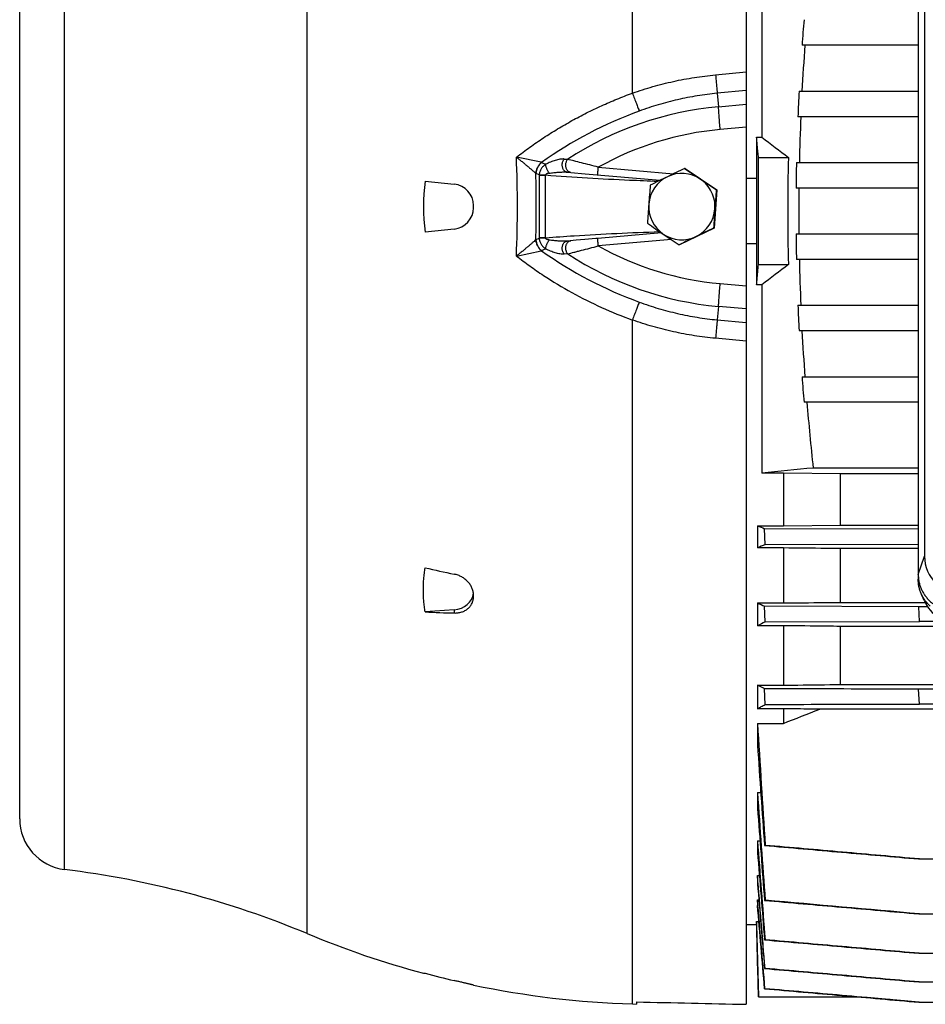
# Model space of a CAD drawing. Units: millimetres. Extents: x -1996 to 1924, y -587 to 1134.
# Drawn here: x 23 to 201, y -529 to -336 of the extents above; entities that cross this region are included whole.
import ezdxf

# ---------------------------------------------------------------- set-up
doc = ezdxf.new("R2010")
doc.units = ezdxf.units.MM
doc.header["$LTSCALE"] = 19.36
doc.layers.get('0').update_dxf_attribs({"linetype": 'CONTINUOUS'})

msp = doc.modelspace()

# ---------------------------------------------------------------- linework, layer by layer
at = {"color": 7, "linetype": 'CONTINUOUS'}
for p, q in [((165.54, -208.31), (165.54, -529.11)), ((23.04, -492.77), (23.04, -252.77)), ((200.51, -271.89), (200.5, -441.31)), ((199.27, -273.52), (199.27, -444.78)), ((168.58, -307.59), (168.58, -359.18)), ((199.27, -341.14), (176.48, -341.14)), ((175.9, -350.18), (199.27, -350.18)), ((199.27, -355.18), (175.67, -355.18)), ((167.57, -359.18), (167.57, -367.17)), ((167.57, -359.18), (168.58, -359.18)), ((167.94, -363.13), (173.8, -363.13)), ((175.38, -364.13), (199.27, -364.13)), ((130.42, -366.01), (131.12, -366.08)), ((130.42, -366.01), (130.42, -366.01)), ((133.96, -366.33), (148.64, -367.61)), ((153.57, -365.29), (153.46, -365.29)), ((153.57, -365.29), (159.78, -369.5)), ((102.56, -367.78), (108.28, -368.38)), ((165.54, -367.17), (167.57, -367.17)), ((159.78, -369.5), (159.24, -376.98)), ((159.78, -369.5), (159.67, -369.5)), ((199.27, -369.13), (175.3, -369.13)), ((112.04, -372.99), (112.04, -372.55)), ((108.28, -377.17), (102.56, -377.77)), ((148.89, -377.91), (136.43, -379)), ((159.24, -376.98), (152.48, -380.26)), ((159.24, -376.98), (159.13, -376.98)), ((175.3, -378.14), (199.27, -378.14)), ((132.19, -379.37), (130.42, -379.53)), ((130.42, -379.53), (130.43, -379.53)), ((130.42, -379.53), (130.42, -379.53)), ((131.11, -379.47), (131.12, -379.47)), ((133.87, -379.22), (132.19, -379.37)), ((136.43, -379), (136.43, -379)), ((167.57, -380.1), (165.54, -380.1)), ((167.57, -380.1), (167.57, -388.09)), ((152.48, -380.26), (152.38, -380.26)), ((199.27, -383.14), (175.38, -383.14)), ((167.94, -384.13), (173.8, -384.13)), ((168.58, -388.09), (167.57, -388.09)), ((168.58, -388.09), (168.58, -425.05)), ((175.67, -392.09), (199.27, -392.09)), ((199.27, -397.09), (175.9, -397.09)), ((176.48, -406.13), (199.27, -406.13)), ((199.27, -411.13), (176.87, -411.13)), ((199.27, -424.01), (178.68, -424.01)), ((172.83, -425.05), (168.58, -425.05)), ((172.83, -425.05), (172.83, -435.32)), ((184.03, -425.16), (172.83, -425.05)), ((184.03, -435.2), (184.03, -425.16)), ((199.27, -425.16), (184.03, -425.16)), ((167.75, -435.32), (167.75, -439.68)), ((167.75, -435.32), (172.83, -435.32)), ((169.24, -439), (169.13, -435.92)), ((199.27, -436.01), (169.13, -435.92)), ((172.83, -435.32), (184.03, -435.2)), ((184.03, -435.2), (199.27, -435.2)), ((172.83, -439.68), (167.75, -439.68)), ((169.24, -439), (199.27, -438.91)), ((172.83, -439.68), (172.83, -450.46)), ((184.03, -450.34), (184.03, -439.8)), ((199.27, -439.8), (184.03, -439.8)), ((199.27, -444.79), (199.27, -444.78)), ((199.27, -444.85), (199.27, -444.79)), ((199.27, -444.85), (199.27, -445.81)), ((112.04, -449.25), (112.04, -448.87)), ((200.44, -449.97), (199.86, -448.63)), ((167.75, -450.46), (167.75, -454.91)), ((167.75, -450.46), (172.83, -450.46)), ((169.26, -454.18), (169.13, -451.09)), ((199.36, -451.19), (169.13, -451.09)), ((184.03, -450.34), (200.61, -450.34)), ((201.11, -451.19), (199.36, -451.19)), ((199.49, -454.08), (199.36, -451.19)), ((108.28, -451.78), (102.56, -452.22)), ((172.83, -454.91), (167.75, -454.91)), ((169.26, -454.18), (199.49, -454.08)), ((172.83, -454.91), (172.83, -466.58)), ((184.03, -466.44), (184.03, -455.05)), ((412.95, -455.05), (184.03, -455.05)), ((204.84, -454.08), (199.49, -454.08)), ((167.75, -466.58), (167.75, -471.18)), ((167.75, -466.58), (172.83, -466.58)), ((184.03, -466.44), (412.95, -466.44)), ((169.28, -470.35), (169.12, -467.27)), ((397.62, -467.36), (199.35, -467.36)), ((199.51, -470.26), (199.35, -467.36)), ((397.47, -470.26), (199.51, -470.26)), ((172.83, -471.18), (167.75, -471.18)), ((172.83, -471.18), (172.83, -474.05)), ((417.03, -471.28), (179.94, -471.28)), ((167.75, -474.05), (167.75, -478.33)), ((167.75, -474.05), (172.83, -474.05)), ((167.75, -487.63), (167.75, -490.67)), ((167.75, -487.63), (168.39, -487.63)), ((167.75, -497.08), (167.75, -499.31)), ((167.75, -497.08), (168.23, -497.08)), ((169.12, -497.98), (169.28, -497.96)), ((199.35, -500.63), (397.62, -500.63)), ((167.75, -503.85), (167.75, -505.47)), ((167.75, -503.85), (168.11, -503.85)), ((167.75, -508.62), (167.75, -509.72)), ((167.75, -508.62), (168.01, -508.62)), ((169.13, -508.75), (169.26, -508.72)), ((167.57, -512.89), (167.57, -513.49)), ((167.57, -512.89), (168.02, -512.89)), ((199.36, -511.39), (397.61, -511.39)), ((165.54, -513.49), (167.57, -513.49)), ((167.56, -513.49), (167.93, -527.63)), ((169.13, -516.48), (169.24, -516.46)), ((199.37, -519.12), (397.61, -519.12)), ((169.23, -522.09), (169.14, -522.1)), ((102.21, -523.01), (102.56, -523.02)), ((199.38, -524.74), (397.6, -524.74)), ((169.21, -526.05), (169.15, -526.06)), ((144.04, -528.64), (144.04, -529.07)), ((167.93, -527.63), (187.22, -527.63)), ((189.28, -527.81), (187.22, -527.63)), ((199.39, -528.7), (189.28, -527.81)), ((199.39, -528.7), (397.59, -528.7)), ((143.23, -529.04), (144.04, -529.07))]:
    msp.add_line(p, q, dxfattribs=at)
at = {"color": 9, "linetype": 'CONTINUOUS'}
for p, q in [((143.23, -350.54), (143.23, -218.09)), ((79.44, -515.26), (79.44, -230.28)), ((31.83, -502.7), (31.83, -242.84)), ((159.52, -346.95), (165.54, -346.39)), ((165.54, -350.02), (159.83, -350.57)), ((159.83, -350.57), (160.11, -353.2)), ((160.11, -353.2), (165.54, -352.71)), ((165.54, -357.22), (160.44, -357.68)), ((125.35, -364.09), (120.47, -363.08)), ((125.4, -364.1), (126.2, -364.48)), ((129.82, -363.45), (130.52, -363.5)), ((124.92, -366.58), (124.32, -366.29)), ((124.92, -366.64), (124.92, -378.9)), ((124.92, -366.64), (126.18, -366.64)), ((126.18, -378.9), (126.18, -366.64)), ((130.42, -366.01), (130.42, -366.01)), ((136.52, -365.05), (151.27, -366.34)), ((124.32, -379.25), (124.92, -378.96)), ((126.18, -378.9), (124.92, -378.9)), ((130.42, -379.53), (130.42, -379.53)), ((150.86, -379.24), (136.52, -380.49)), ((120.47, -382.46), (125.35, -381.45)), ((126.2, -381.07), (125.4, -381.44)), ((130.52, -382.04), (129.82, -382.09)), ((160.44, -387.87), (165.54, -388.32)), ((160.11, -392.34), (159.83, -394.97)), ((165.54, -392.83), (160.11, -392.34)), ((143.23, -529.04), (143.23, -395)), ((159.83, -394.97), (165.54, -395.52)), ((165.54, -399.16), (159.52, -398.59)), ((199.27, -444.85), (200.5, -441.31)), ((108.28, -451.78), (108.28, -452.42))]:
    msp.add_line(p, q, dxfattribs=at)
at = {"color": 7, "linetype": 'CONTINUOUS'}
for points in [[(131.11, -366.08), (131.14, -366.08), (133.96, -366.33)], [(136.43, -379), (136.32, -379.01), (136.2, -379.02), (136.07, -379.03), (133.87, -379.22)]]:
    msp.add_lwpolyline(points, dxfattribs=at)
for centre, radius, start, end in [((647.04, -375.57), 471.82, 175.2068, 175.8158), ((638.63, -374.6), 462.8, 175.854, 176.9752), ((623.53, -374.05), 448.26, 176.9477, 177.5875), ((621.36, -373.76), 445.51, 177.6104, 178.7623), ((797.71, 467.36), 1038.74, 232.72274, 233.08412), ((597.91, -373.64), 424.24, 178.5808, 179.999), ((611.99, -373.65), 436.71, 178.7512, 179.4073), ((667.44, -1434.56), 1186.39, 115.67245, 115.8543), ((152.9, -372.77), 6.5, 55.8453, 115.8647), ((627.28, 326.42), 838.43, 235.58893, 235.84446), ((138.49, -372.77), 36.28, 172.0844, 187.9156), ((107.84, -372.55), 4.2, 0, 84), ((152.91, -372.77), 6.5, 115.8699, 175.8626), ((637.99, -408.01), 492.86, 175.4084, 175.8448), ((620.58, -1337.34), 1078.46, 115.86657, 116.06517), ((152.9, -372.77), 6.5, 25.8475, 55.846), ((673.43, 394.89), 920.99, 235.86018, 236.09437), ((950.67, -373.57), 783.13, 179.53145, 180.00452), ((152.9, -372.77), 6.5, 355.8576, 25.8482), ((650.95, -408.95), 492.86, 175.4084, 175.8448), ((615.65, -373.63), 439.8, 179.4134, 180.5866), ((637.14, -407.73), 491.99, 175.871, 176.3079), ((152.91, -372.77), 6.5, 175.8544, 235.8423), ((107.84, -372.99), 4.2, 276, 360), ((152.9, -372.77), 6.5, 295.8699, 355.8626), ((650.1, -408.67), 491.99, 175.871, 176.3079), ((961.5, -373.65), 793.96, 179.99866, 180.46527), ((597.91, -373.63), 424.24, 180.001, 181.4192), ((654.68, 366.55), 900.02, 235.59767, 235.83572), ((152.9, -372.78), 6.5, 235.8453, 295.8647), ((628.15, 327.87), 853.12, 235.85086, 236.10369), ((635.17, -1367.67), 1099.13, 115.66523, 115.86152), ((611.99, -373.62), 436.71, 180.5927, 181.2488), ((660.69, -1419.77), 1157.14, 115.87332, 116.05841), ((621.36, -373.51), 445.51, 181.2377, 182.3896), ((831.29, -1259.03), 1094.41, 126.92507, 127.26807), ((623.53, -373.22), 448.26, 182.4125, 183.0523), ((638.63, -372.67), 462.8, 183.0248, 184.146), ((647.04, -371.7), 471.82, 184.1842, 184.7932), ((675.51, -369.66), 499.8, 184.7591, 186.2423), ((541.46, -3995.74), 3590.11, 95.79963, 95.96162), ((257.94, -228.8), 225.35, 246.4069, 246.7907), ((220.52, -554.14), 126.04, 114.0039, 114.7495), ((178.94, -104.86), 347.22, 257.2913, 258.2569), ((218.95, -340.57), 121.23, 245.0174, 245.7333), ((116.69, -126.82), 325.71, 267.5131, 268.5197), ((199.81, -518.76), 71.45, 115.3121, 116.6606), ((-358.64, 900.53), 1473.75, 291.13851, 291.4354), ((3840.76, -250.64), 3679.8, 183.48085, 183.85379), ((4788.75, -166.1), 4631.54, 183.86546, 184.10917), ((5315.13, -129.46), 5159.83, 183.98031, 184.2152), ((7147.48, 32), 6999.27, 184.282573, 184.430973), ((33.04, -492.77), 10, 180, 263.0815), ((7723.87, 75.49), 7577.79, 184.333322, 184.480324), ((10.15, -681.39), 180, 67.3604, 83.0815), ((148.73, -349.13), 180, 247.3604, 255.024), ((148.77, -351.25), 177.88, 254.9431, 256.8426), ((148.73, -349.13), 180, 258.2391, 268.25)]:
    msp.add_arc(centre, radius, start, end, dxfattribs=at)
at = {"color": 9, "linetype": 'CONTINUOUS'}
for centre, radius, start, end in [((172.66, -430.91), 81.83, 110.078, 125.2737), ((165.97, -417.63), 64.7, 95.197, 123.218), ((165.83, -417.63), 60.2, 95.1371, 119.1364), ((-120.69, -372.77), 241.35, 357.6997, 2.3003), ((125.63, -362.72), 1.4, 258.4267, 260.3583), ((-126.33, -372.77), 250.69, 358.5119, 1.4881), ((125.26, -364.38), 2.12, 242.2131, 243.8878), ((129.21, -366.64), 4.28, 179.2077, 180.0003), ((126.88, -366.56), 0.701, 185.1087, 187.0743), ((125.26, -381.17), 2.13, 116.1146, 117.7845), ((129.21, -378.9), 4.28, 179.9997, 180.7923), ((126.88, -378.99), 0.701, 172.9257, 174.8913), ((125.63, -382.83), 1.4, 99.6417, 101.5733), ((172.66, -314.63), 81.83, 234.7263, 249.922), ((165.97, -327.91), 64.7, 236.782, 264.803), ((165.83, -327.91), 60.2, 240.8637, 264.8627)]:
    msp.add_arc(centre, radius, start, end, dxfattribs=at)
at = {"color": 7, "linetype": 'CONTINUOUS'}
for centre, major_axis, ratio, start_param, end_param in [((208.62, -441.08), (7.94, 1.83), 0.933271, 2.930067, 4.470705), ((107.84, -448.16), (4.2, -0.22), 0.865433, -1.420876, -0.045469), ((207.89, -447.06), (8.02, 0.7), 0.938797, -2.839064, -1.663315), ((495.84, -372.77), (1589.33, 0), 0.100566, -1.793997, -1.780147)]:
    msp.add_ellipse(centre, major_axis=major_axis, ratio=ratio, start_param=start_param, end_param=end_param, dxfattribs=at)
at = {"color": 9, "linetype": 'CONTINUOUS'}
for points, knots in [([(143.23, -350.54), (144.54, -350.07), (147.2, -349.23), (151.25, -348.2), (155.36, -347.43), (158.13, -347.08), (159.52, -346.95)], [0, 0, 0, 0, 0.25013, 0.499546, 0.749181, 1, 1, 1, 1]), ([(159.52, -346.95), (159.55, -347.31), (159.62, -348.01), (159.71, -348.99), (159.78, -349.84), (159.82, -350.35), (159.83, -350.57)], [0, 0, 0, 0, 0.301794, 0.577638, 0.814034, 1, 1, 1, 1]), ([(120.47, -363.08), (121.33, -362.42), (123.08, -361.12), (125.77, -359.27), (128.53, -357.54), (131.35, -355.91), (134.22, -354.39), (137.16, -352.99), (140.16, -351.7), (142.2, -350.91), (143.23, -350.54)], [0, 0, 0, 0, 0.125267, 0.250443, 0.375241, 0.499827, 0.624406, 0.749168, 0.874302, 1, 1, 1, 1]), ([(143.23, -350.54), (143.36, -350.89), (143.61, -351.57), (143.97, -352.52), (144.24, -353.24), (144.44, -353.73), (144.52, -353.95), (144.56, -354.05)], [0, 0, 0, 0, 0.301545, 0.577763, 0.814435, 0.914287, 1, 1, 1, 1]), ([(159.83, -350.57), (158.53, -350.7), (155.93, -351.03), (152.08, -351.78), (148.28, -352.78), (145.79, -353.6), (144.56, -354.05)], [0, 0, 0, 0, 0.250526, 0.500029, 0.749525, 1, 1, 1, 1]), ([(160.44, -357.68), (160.4, -357.23), (160.33, -356.37), (160.24, -355.32), (160.19, -354.55), (160.15, -354.04), (160.13, -353.6), (160.11, -353.32), (160.11, -353.2)], [0, 0, 0, 0, 0.29885, 0.577262, 0.702811, 0.816375, 0.915986, 1, 1, 1, 1]), ([(120.47, -363.08), (120.56, -363.16), (120.74, -363.3), (121.11, -363.6), (121.56, -363.96), (122.08, -364.38), (122.58, -364.8), (123.05, -365.2), (123.5, -365.58), (123.9, -365.93), (124.15, -366.15), (124.27, -366.26)], [0, 0, 0, 0, 0.071739, 0.14291, 0.283094, 0.419599, 0.551318, 0.676937, 0.795007, 0.903531, 1, 1, 1, 1]), ([(124.27, -366.26), (124.3, -366.06), (124.38, -365.66), (124.61, -365.08), (124.94, -364.55), (125.21, -364.23), (125.35, -364.09)], [0, 0, 0, 0, 0.248072, 0.499245, 0.750809, 1, 1, 1, 1]), ([(124.32, -366.29), (124.35, -366.09), (124.44, -365.68), (124.66, -365.1), (124.98, -364.56), (125.25, -364.24), (125.4, -364.1)], [0, 0, 0, 0, 0.248644, 0.5, 0.751356, 1, 1, 1, 1]), ([(126.2, -364.48), (126.11, -364.54), (125.94, -364.67), (125.7, -364.88), (125.49, -365.12), (125.31, -365.38), (125.16, -365.66), (125.04, -365.96), (124.96, -366.27), (124.93, -366.48), (124.92, -366.58)], [0, 0, 0, 0, 0.125424, 0.250599, 0.375561, 0.500375, 0.625143, 0.749948, 0.874876, 1, 1, 1, 1]), ([(129.82, -363.45), (129.76, -363.44), (129.63, -363.44), (129.42, -363.45), (129.21, -363.47), (128.92, -363.51), (128.54, -363.58), (127.92, -363.75), (127.13, -364.03), (126.51, -364.32), (126.2, -364.48)], [0, 0, 0, 0, 0.050965, 0.104477, 0.160205, 0.217825, 0.33771, 0.462803, 0.725018, 1, 1, 1, 1]), ([(126.89, -366.22), (126.85, -366.15), (126.75, -366.01), (126.62, -365.78), (126.51, -365.54), (126.4, -365.3), (126.32, -365.07), (126.25, -364.86), (126.22, -364.68), (126.2, -364.56), (126.2, -364.5), (126.2, -364.48)], [0, 0, 0, 0, 0.134204, 0.273569, 0.414106, 0.551754, 0.682539, 0.80285, 0.909444, 0.956851, 1, 1, 1, 1]), ([(130.42, -366.01), (130.35, -366.01), (130.21, -365.98), (130.02, -365.88), (129.84, -365.73), (129.7, -365.54), (129.58, -365.32), (129.49, -365.07), (129.45, -364.8), (129.44, -364.61), (129.45, -364.52)], [0, 0, 0, 0, 0.106857, 0.216693, 0.331716, 0.453479, 0.582233, 0.717168, 0.857046, 1, 1, 1, 1]), ([(129.45, -364.52), (129.45, -364.42), (129.47, -364.22), (129.55, -363.94), (129.66, -363.68), (129.77, -363.52), (129.82, -363.45)], [0, 0, 0, 0, 0.258635, 0.514094, 0.762419, 1, 1, 1, 1]), ([(130.14, -364.58), (130.15, -364.48), (130.17, -364.28), (130.25, -364), (130.36, -363.73), (130.47, -363.58), (130.52, -363.5)], [0, 0, 0, 0, 0.258894, 0.514502, 0.762766, 1, 1, 1, 1]), ([(131.11, -366.08), (131.05, -366.07), (130.91, -366.04), (130.71, -365.94), (130.54, -365.79), (130.39, -365.61), (130.27, -365.38), (130.19, -365.13), (130.14, -364.86), (130.14, -364.68), (130.14, -364.58)], [0, 0, 0, 0, 0.106571, 0.216161, 0.331023, 0.452735, 0.581555, 0.716653, 0.856766, 1, 1, 1, 1]), ([(136.52, -365.05), (135.96, -364.91), (134.87, -364.62), (133.27, -364.21), (131.83, -363.84), (130.93, -363.61), (130.52, -363.5)], [0, 0, 0, 0, 0.279447, 0.549115, 0.796315, 1, 1, 1, 1]), ([(126.18, -366.62), (126.05, -366.62), (125.81, -366.61), (125.47, -366.61), (125.18, -366.6), (125, -366.59), (124.92, -366.58)], [0, 0, 0, 0, 0.299484, 0.577541, 0.815982, 1, 1, 1, 1]), ([(126.89, -366.22), (126.86, -366.23), (126.79, -366.24), (126.68, -366.26), (126.57, -366.29), (126.47, -366.33), (126.37, -366.37), (126.29, -366.42), (126.24, -366.47), (126.2, -366.51), (126.18, -366.56), (126.18, -366.6), (126.18, -366.62)], [0, 0, 0, 0, 0.125194, 0.250244, 0.375128, 0.499888, 0.624569, 0.749141, 0.811595, 0.874161, 0.936964, 1, 1, 1, 1]), ([(148.16, -367.85), (146.33, -367.78), (139, -367.5), (131.67, -367.1), (126.18, -366.64)], [0, 0, 0, 0, 0.250149, 1, 1, 1, 1]), ([(126.89, -366.22), (127.19, -366.18), (127.78, -366.1), (128.53, -366.03), (129.12, -366), (129.56, -365.99), (129.99, -365.99), (130.28, -366), (130.42, -366.01)], [0, 0, 0, 0, 0.254772, 0.507243, 0.632408, 0.756597, 0.87945, 1, 1, 1, 1]), ([(136.43, -366.55), (136.43, -366.55), (136.43, -366.54), (136.43, -366.54), (136.43, -366.53), (136.43, -366.52), (136.43, -366.5), (136.43, -366.48), (136.43, -366.46), (136.43, -366.42), (136.43, -366.36), (136.43, -366.29), (136.44, -366.2), (136.44, -366.1), (136.45, -366), (136.46, -365.88), (136.47, -365.75), (136.48, -365.57), (136.5, -365.34), (136.52, -365.15), (136.52, -365.05)], [0, 0, 0, 0, 0.001764, 0.005608, 0.011756, 0.020232, 0.031029, 0.044132, 0.059522, 0.077178, 0.119146, 0.169573, 0.227938, 0.293719, 0.366347, 0.445076, 0.529121, 0.617691, 0.805074, 1, 1, 1, 1]), ([(126.18, -378.9), (128.04, -378.74), (135.49, -378.19), (142.96, -377.88), (148.56, -377.68)], [0, 0, 0, 0, 0.24987, 1, 1, 1, 1]), ([(124.27, -379.28), (124.15, -379.39), (123.9, -379.61), (123.5, -379.96), (123.05, -380.34), (122.58, -380.74), (122.08, -381.16), (121.56, -381.59), (121.11, -381.95), (120.74, -382.24), (120.56, -382.39), (120.47, -382.46)], [0, 0, 0, 0, 0.096497, 0.204992, 0.323026, 0.448681, 0.580383, 0.716905, 0.857089, 0.928261, 1, 1, 1, 1]), ([(125.35, -381.45), (125.21, -381.31), (124.94, -380.99), (124.61, -380.46), (124.38, -379.89), (124.3, -379.48), (124.27, -379.28)], [0, 0, 0, 0, 0.249191, 0.500755, 0.751928, 1, 1, 1, 1]), ([(125.4, -381.44), (125.25, -381.3), (124.98, -380.98), (124.66, -380.45), (124.44, -379.86), (124.35, -379.46), (124.32, -379.25)], [0, 0, 0, 0, 0.248644, 0.5, 0.751356, 1, 1, 1, 1]), ([(126.18, -378.92), (126.05, -378.93), (125.81, -378.93), (125.47, -378.94), (125.18, -378.95), (125, -378.95), (124.92, -378.96)], [0, 0, 0, 0, 0.299505, 0.577541, 0.816167, 1, 1, 1, 1]), ([(124.92, -378.96), (124.93, -379.01), (124.94, -379.12), (124.96, -379.28), (125, -379.43), (125.06, -379.63), (125.16, -379.88), (125.31, -380.16), (125.49, -380.42), (125.77, -380.74), (126.02, -380.95), (126.2, -381.07)], [0, 0, 0, 0, 0.062633, 0.125205, 0.187729, 0.25021, 0.37504, 0.499835, 0.624664, 0.749641, 1, 1, 1, 1]), ([(126.89, -379.32), (126.86, -379.31), (126.79, -379.3), (126.68, -379.28), (126.57, -379.25), (126.47, -379.21), (126.38, -379.18), (126.32, -379.14), (126.28, -379.11), (126.24, -379.07), (126.2, -379.03), (126.19, -378.99), (126.18, -378.95), (126.18, -378.93), (126.18, -378.92)], [0, 0, 0, 0, 0.125148, 0.250149, 0.374981, 0.499703, 0.624351, 0.686675, 0.749025, 0.811456, 0.874004, 0.936783, 0.968367, 1, 1, 1, 1]), ([(126.2, -381.07), (126.2, -381.04), (126.2, -380.98), (126.22, -380.86), (126.25, -380.69), (126.32, -380.47), (126.4, -380.24), (126.51, -380), (126.62, -379.76), (126.75, -379.54), (126.85, -379.39), (126.89, -379.32)], [0, 0, 0, 0, 0.043149, 0.090556, 0.19715, 0.317461, 0.448246, 0.585894, 0.726431, 0.865796, 1, 1, 1, 1]), ([(130.42, -379.53), (130.28, -379.54), (129.99, -379.56), (129.56, -379.56), (129.12, -379.55), (128.53, -379.51), (127.78, -379.45), (127.19, -379.37), (126.89, -379.32)], [0, 0, 0, 0, 0.12054, 0.243403, 0.367592, 0.492756, 0.745228, 1, 1, 1, 1]), ([(129.45, -381.02), (129.44, -380.93), (129.45, -380.74), (129.49, -380.47), (129.58, -380.22), (129.7, -380), (129.84, -379.81), (130.02, -379.67), (130.21, -379.57), (130.35, -379.53), (130.42, -379.53)], [0, 0, 0, 0, 0.142954, 0.282832, 0.417767, 0.546521, 0.668284, 0.783307, 0.893143, 1, 1, 1, 1]), ([(130.14, -380.96), (130.14, -380.87), (130.14, -380.68), (130.19, -380.41), (130.27, -380.16), (130.39, -379.94), (130.54, -379.75), (130.71, -379.6), (130.91, -379.5), (131.05, -379.47), (131.11, -379.47)], [0, 0, 0, 0, 0.143234, 0.283347, 0.418445, 0.547265, 0.668977, 0.783839, 0.893429, 1, 1, 1, 1]), ([(136.52, -380.49), (136.52, -380.39), (136.5, -380.2), (136.48, -379.97), (136.47, -379.79), (136.46, -379.66), (136.45, -379.55), (136.44, -379.44), (136.44, -379.34), (136.43, -379.25), (136.43, -379.18), (136.43, -379.12), (136.43, -379.09), (136.43, -379.06), (136.43, -379.04), (136.43, -379.03), (136.43, -379.01), (136.43, -379.01), (136.43, -379), (136.43, -379), (136.43, -379)], [0, 0, 0, 0, 0.194926, 0.38231, 0.470881, 0.554925, 0.633655, 0.706283, 0.772063, 0.830429, 0.880855, 0.922823, 0.94048, 0.955869, 0.968972, 0.979769, 0.988244, 0.994392, 0.998236, 1, 1, 1, 1]), ([(129.82, -382.09), (129.69, -382.11), (129.42, -382.1), (128.99, -382.05), (128.54, -381.96), (128.08, -381.84), (127.62, -381.69), (126.98, -381.44), (126.51, -381.23), (126.2, -381.07)], [0, 0, 0, 0, 0.104384, 0.217729, 0.337619, 0.462712, 0.592046, 0.725012, 1, 1, 1, 1]), ([(129.82, -382.09), (129.77, -382.02), (129.66, -381.87), (129.55, -381.6), (129.47, -381.32), (129.45, -381.12), (129.45, -381.02)], [0, 0, 0, 0, 0.237581, 0.485906, 0.741365, 1, 1, 1, 1]), ([(130.52, -382.04), (130.47, -381.97), (130.36, -381.81), (130.25, -381.55), (130.17, -381.26), (130.15, -381.06), (130.14, -380.96)], [0, 0, 0, 0, 0.237234, 0.485498, 0.741106, 1, 1, 1, 1]), ([(130.52, -382.04), (130.93, -381.93), (131.58, -381.77), (132.48, -381.53), (133.51, -381.27), (134.87, -380.92), (135.96, -380.64), (136.52, -380.49)], [0, 0, 0, 0, 0.203686, 0.323418, 0.450883, 0.720553, 1, 1, 1, 1]), ([(120.47, -382.46), (121.32, -383.12), (123.07, -384.42), (126.65, -386.88), (131.31, -389.69), (137.15, -392.62), (141.18, -394.26), (143.23, -395)], [0, 0, 0, 0, 0.124742, 0.249609, 0.499578, 0.749768, 1, 1, 1, 1]), ([(160.11, -392.34), (160.11, -392.22), (160.13, -391.94), (160.15, -391.5), (160.19, -390.99), (160.24, -390.22), (160.33, -389.17), (160.4, -388.31), (160.44, -387.87)], [0, 0, 0, 0, 0.084014, 0.183625, 0.297189, 0.422738, 0.70115, 1, 1, 1, 1]), ([(144.56, -391.49), (144.52, -391.59), (144.44, -391.81), (144.24, -392.3), (143.97, -393.02), (143.61, -393.97), (143.36, -394.65), (143.23, -395)], [0, 0, 0, 0, 0.085713, 0.185565, 0.422237, 0.698455, 1, 1, 1, 1]), ([(144.56, -391.49), (145.79, -391.94), (148.28, -392.77), (152.08, -393.76), (155.93, -394.51), (158.53, -394.85), (159.83, -394.97)], [0, 0, 0, 0, 0.250475, 0.499971, 0.749474, 1, 1, 1, 1]), ([(159.52, -398.59), (158.13, -398.46), (155.36, -398.12), (151.25, -397.34), (147.2, -396.32), (144.54, -395.47), (143.23, -395)], [0, 0, 0, 0, 0.250819, 0.500454, 0.74987, 1, 1, 1, 1]), ([(159.83, -394.97), (159.82, -395.2), (159.78, -395.71), (159.71, -396.55), (159.62, -397.53), (159.55, -398.23), (159.52, -398.59)], [0, 0, 0, 0, 0.185966, 0.422362, 0.698206, 1, 1, 1, 1])]:
    msp.add_open_spline(points, degree=3, knots=knots, dxfattribs=at)
at = {"color": 7, "linetype": 'CONTINUOUS'}
for points, knots in [([(167.94, -363.13), (167.91, -362.81), (167.78, -361.49), (167.66, -360.17), (167.57, -359.18)], [0, 0, 0, 0, 0.25001, 1, 1, 1, 1]), ([(167.57, -388.09), (167.6, -387.76), (167.72, -386.44), (167.85, -385.12), (167.94, -384.13)], [0, 0, 0, 0, 0.24999, 1, 1, 1, 1]), ([(184.03, -439.8), (183.09, -439.79), (179.36, -439.75), (175.63, -439.71), (172.83, -439.68)], [0, 0, 0, 0, 0.249937, 1, 1, 1, 1]), ([(102.56, -452.22), (102.5, -451.87), (102.4, -451.15), (102.25, -449.7), (102.18, -447.89), (102.25, -446.08), (102.4, -444.64), (102.5, -443.93), (102.56, -443.57)], [0, 0, 0, 0, 0.12541, 0.250609, 0.500518, 0.750166, 0.875041, 1, 1, 1, 1]), ([(112.04, -448.87), (112.04, -448.76), (112.02, -448.53), (111.95, -448.07), (111.77, -447.5), (111.42, -446.86), (110.95, -446.27), (110.38, -445.76), (109.74, -445.33), (109.03, -445.01), (108.53, -444.86), (108.28, -444.81)], [0, 0, 0, 0, 0.057024, 0.114874, 0.233211, 0.355373, 0.48102, 0.609391, 0.739454, 0.870048, 1, 1, 1, 1]), ([(199.27, -444.85), (199.27, -444.97), (199.28, -445.21), (199.31, -445.58), (199.35, -445.94), (199.44, -446.42), (199.59, -447.01), (199.85, -447.69), (200.18, -448.35), (200.58, -448.98), (201.04, -449.57), (201.56, -450.11), (202.13, -450.6), (202.76, -451.03), (203.42, -451.4), (204.13, -451.71), (204.86, -451.95), (205.61, -452.12), (206.25, -452.21), (206.76, -452.25), (207.02, -452.25), (207.15, -452.25)], [0, 0, 0, 0, 0.03028, 0.060569, 0.090876, 0.121211, 0.181978, 0.242959, 0.304213, 0.36579, 0.427726, 0.490043, 0.552747, 0.615828, 0.67926, 0.743004, 0.80701, 0.87122, 0.935567, 0.967779, 1, 1, 1, 1]), ([(199.86, -448.63), (199.76, -448.41), (199.59, -447.95), (199.41, -447.25), (199.3, -446.53), (199.27, -446.05), (199.27, -445.81)], [0, 0, 0, 0, 0.251027, 0.501188, 0.750749, 1, 1, 1, 1]), ([(108.28, -452.42), (108.4, -452.43), (108.65, -452.42), (109.02, -452.39), (109.38, -452.32), (109.84, -452.2), (110.27, -452.02), (110.67, -451.78), (110.94, -451.57), (111.19, -451.35), (111.41, -451.1), (111.6, -450.82), (111.76, -450.53), (111.88, -450.23), (111.97, -449.91), (112.02, -449.58), (112.04, -449.36), (112.04, -449.25)], [0, 0, 0, 0, 0.068158, 0.135459, 0.201828, 0.267218, 0.394877, 0.45734, 0.518941, 0.579798, 0.640052, 0.699887, 0.759501, 0.819108, 0.878922, 0.939155, 1, 1, 1, 1]), ([(201.6, -451.09), (201.41, -450.92), (201.06, -450.55), (200.59, -449.95), (200.18, -449.31), (199.96, -448.86), (199.86, -448.63)], [0, 0, 0, 0, 0.252214, 0.502886, 0.752099, 1, 1, 1, 1]), ([(172.83, -450.46), (173.76, -450.45), (177.49, -450.41), (181.23, -450.37), (184.03, -450.34)], [0, 0, 0, 0, 0.250069, 1, 1, 1, 1]), ([(184.03, -455.05), (183.09, -455.03), (179.36, -454.99), (175.63, -454.95), (172.83, -454.91)], [0, 0, 0, 0, 0.249871, 1, 1, 1, 1]), ([(169.12, -467.27), (169, -467.21), (168.54, -466.99), (168.09, -466.76), (167.75, -466.58)], [0, 0, 0, 0, 0.254446, 1, 1, 1, 1]), ([(172.83, -466.58), (173.76, -466.57), (177.5, -466.52), (181.23, -466.48), (184.03, -466.44)], [0, 0, 0, 0, 0.250156, 1, 1, 1, 1]), ([(199.35, -467.36), (196.83, -467.35), (186.75, -467.32), (176.68, -467.29), (169.12, -467.27)], [0, 0, 0, 0, 0.249993, 1, 1, 1, 1]), ([(167.75, -471.18), (168, -471.04), (168.5, -470.76), (169.02, -470.49), (169.28, -470.35)], [0, 0, 0, 0, 0.490224, 1, 1, 1, 1]), ([(169.28, -470.35), (171.8, -470.34), (181.88, -470.31), (191.95, -470.28), (199.51, -470.26)], [0, 0, 0, 0, 0.250007, 1, 1, 1, 1]), ([(179.94, -471.28), (179.35, -471.27), (176.98, -471.24), (174.61, -471.21), (172.83, -471.18)], [0, 0, 0, 0, 0.24981, 1, 1, 1, 1]), ([(169.12, -497.98), (171.64, -498.2), (176.68, -498.64), (184.24, -499.3), (191.8, -499.96), (196.83, -500.41), (199.35, -500.63)], [0, 0, 0, 0, 0.25, 0.5, 0.75, 1, 1, 1, 1]), ([(199.51, -500.63), (194.47, -500.18), (186.91, -499.51), (176.84, -498.62), (171.8, -498.18), (169.28, -497.96)], [0, 0, 0, 0, 0.5, 0.75, 1, 1, 1, 1]), ([(169.13, -508.75), (171.65, -508.97), (176.69, -509.41), (184.25, -510.07), (191.8, -510.73), (196.84, -511.17), (199.36, -511.39)], [0, 0, 0, 0, 0.25, 0.5, 0.75, 1, 1, 1, 1]), ([(169.13, -516.48), (171.65, -516.7), (176.69, -517.14), (184.25, -517.8), (191.81, -518.46), (196.85, -518.9), (199.37, -519.12)], [0, 0, 0, 0, 0.25, 0.5, 0.75, 1, 1, 1, 1]), ([(199.47, -519.12), (194.43, -518.68), (184.36, -517.79), (174.28, -516.91), (169.24, -516.46)], [0, 0, 0, 0, 0.5, 1, 1, 1, 1]), ([(169.14, -522.1), (171.66, -522.32), (176.7, -522.76), (184.26, -523.42), (191.82, -524.08), (196.86, -524.52), (199.38, -524.74)], [0, 0, 0, 0, 0.25, 0.5, 0.75, 1, 1, 1, 1]), ([(199.46, -524.74), (196.94, -524.52), (191.9, -524.08), (184.34, -523.41), (176.78, -522.75), (171.75, -522.31), (169.23, -522.09)], [0, 0, 0, 0, 0.25, 0.5, 0.75, 1, 1, 1, 1]), ([(112.04, -525.35), (112.04, -525.35), (112.04, -525.35), (112.04, -525.35), (112.04, -525.35), (112.04, -525.35), (112.03, -525.35), (112.03, -525.35), (112.03, -525.35), (112.03, -525.35), (112.02, -525.35), (112.02, -525.34), (112.01, -525.34), (112, -525.34), (111.98, -525.33), (111.96, -525.33), (111.94, -525.33), (111.91, -525.32), (111.87, -525.31), (111.81, -525.29), (111.75, -525.28), (111.67, -525.26), (111.59, -525.24), (111.5, -525.22), (111.4, -525.2), (111.3, -525.17), (111.14, -525.13), (110.93, -525.09), (110.66, -525.02), (110.37, -524.95), (110.05, -524.88), (109.72, -524.8), (109.38, -524.72), (108.89, -524.6), (108.52, -524.52), (108.28, -524.46)], [0, 0, 0, 0, 0.000023, 0.000082, 0.000178, 0.000312, 0.000692, 0.001223, 0.001903, 0.002733, 0.003713, 0.004842, 0.007549, 0.010851, 0.014747, 0.019234, 0.02431, 0.02997, 0.043031, 0.058383, 0.075986, 0.095797, 0.117764, 0.141832, 0.167944, 0.196034, 0.226037, 0.291492, 0.3637, 0.442011, 0.525739, 0.614171, 0.70657, 0.802184, 1, 1, 1, 1]), ([(169.15, -526.06), (171.67, -526.28), (176.71, -526.72), (184.27, -527.38), (191.83, -528.04), (196.87, -528.48), (199.39, -528.7)], [0, 0, 0, 0, 0.25, 0.5, 0.75, 1, 1, 1, 1]), ([(199.44, -528.7), (196.92, -528.48), (191.89, -528.03), (184.33, -527.37), (176.77, -526.71), (171.73, -526.27), (169.21, -526.05)], [0, 0, 0, 0, 0.25, 0.5, 0.75, 1, 1, 1, 1])]:
    msp.add_open_spline(points, degree=3, knots=knots, dxfattribs=at)
for points in [[(167.93, -373.63), (167.93, -370.13), (167.93, -366.63), (167.94, -363.13)], [(167.94, -384.13), (167.93, -380.63), (167.93, -377.13), (167.93, -373.63)], [(167.75, -499.31), (168.21, -505.04), (168.67, -510.76), (169.13, -516.48)], [(169.23, -522.09), (168.73, -516.01), (168.24, -509.93), (167.75, -503.85)], [(167.75, -505.47), (168.21, -511.01), (168.68, -516.56), (169.14, -522.1)], [(169.21, -526.05), (168.72, -520.24), (168.23, -514.43), (167.75, -508.62)], [(199.49, -511.39), (189.41, -510.5), (179.34, -509.61), (169.26, -508.72)], [(169.15, -526.06), (168.68, -520.61), (168.22, -515.17), (167.75, -509.72)], [(167.94, -527.63), (167.82, -522.72), (167.69, -517.8), (167.57, -512.89)]]:
    msp.add_open_spline(points, degree=3, dxfattribs=at)

doc.saveas('drawing.dxf')
